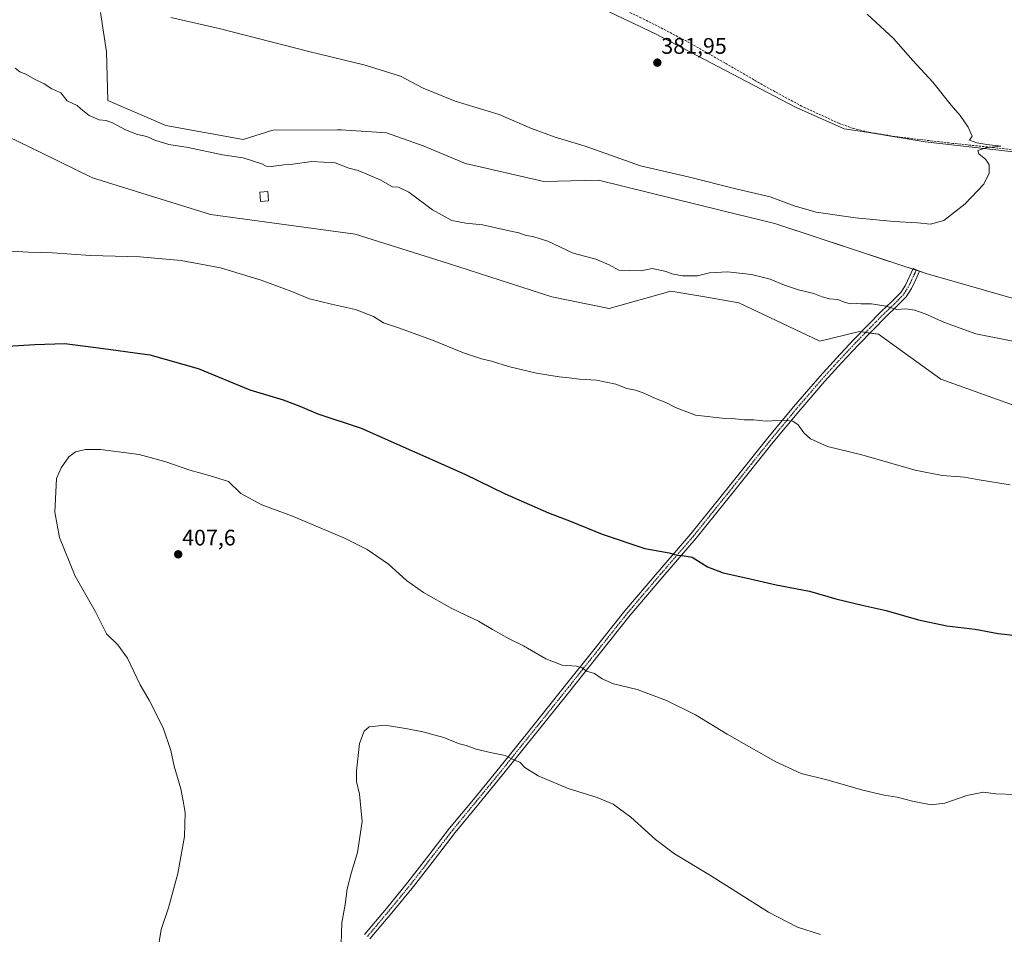
# Model space of a CAD drawing. Units: metres. Extents: x 577114 to 580587, y 4694157 to 4696511.
# Drawn here: x 579673 to 580111, y 4695373 to 4695780 of the extents above; entities that cross this region are included whole.
import ezdxf
from ezdxf.enums import TextEntityAlignment as Align

# ---------------------------------------------------------------- set-up
doc = ezdxf.new("R2010")
doc.units = ezdxf.units.M
doc.header["$MEASUREMENT"] = 0
doc.linetypes.add('TRAZO_Y_PUNTO', pattern=[1, 0.5, -0.25, 0, -0.25])
doc.linetypes.add('TRAZOSX2', pattern=[1.5, 1, -0.5])
for name, color, linetype, lineweight in [('Camino', 19, 'Continuous', 0), ('Camino Cxs', 19, 'Continuous', 0), ('Camino eje', 39, 'TRAZO_Y_PUNTO', 13), ('Carátula', 7, 'Continuous', 5), ('Corriente artificial lineal', 5, 'TRAZOSX2', 13), ('Cultivos herbáceos CxS', 92, 'Continuous', 0), ('Curva de nivel maestra', 36, 'Continuous', 30), ('Curva de nivel normal', 36, 'Continuous', 0), ('Edificación', 1, 'Continuous', 13), ('Edificación Cxs', 1, 'Continuous', 13), ('Municipio', 9, 'Continuous', 13), ('Municipio CxS', 142, 'Continuous', 0), ('Pastizal CxS', 92, 'Continuous', 0), ('Punto de cota en terreno', 7, 'Continuous', 0), ('Rótulo de punto de cota en terreno', 19, 'Continuous', 0)]:
    doc.layers.add(name, color=color, linetype=linetype, lineweight=lineweight)
doc.styles.add('Arial', font='txt', dxfattribs={"height": 0.2})

# ---------------------------------------------------------------- blocks, each defined once
blk = doc.blocks.new('*U157')
at = {"layer": 'Cultivos herbáceos CxS', "color": 92, "linetype": 'Continuous', "lineweight": 0}
blk.add_polyline3d([(579637.78, 4695742.57, 391.49), (579682.28, 4695721.05, 391.65), (579705.07, 4695710.03, 391.94), (579757.63, 4695693.72, 393.43), (579821.97, 4695684.95, 392.8), (579863.55, 4695671.88, 393.36), (579909.61, 4695657, 393.61), (579935.17, 4695651.75, 392.7), (579962.59, 4695659.58, 390.75), (579977.63, 4695657, 391.01), (579992.88, 4695654.37, 391.09), (580028.84, 4695637.23, 392.01), (580046.51, 4695641.56, 391.58), (580049.73, 4695641.09, 391.67), (580055.02, 4695640.31, 391.86), (580082.74, 4695620.28, 393), (580195.26, 4695580.04, 395.74)], dxfattribs=at)
blk = doc.blocks.new('*U164')
at = {"layer": 'Curva de nivel normal', "color": 36, "linetype": 'Continuous', "lineweight": 0}
blk.add_polyline3d([(579659.18, 4695677.98, 395), (579676.51, 4695676.91, 395), (579687.18, 4695676.52, 395), (579704.18, 4695675.37, 395), (579726.08, 4695674.79, 395), (579744.51, 4695673.21, 395), (579762.08, 4695669.95, 395), (579780.18, 4695664.38, 395), (579793.32, 4695659.53, 395), (579801.7, 4695656.17, 395), (579811.44, 4695653.68, 395), (579822.21, 4695651.38, 395), (579830.15, 4695648.17, 395), (579834.56, 4695645.47, 395), (579841.36, 4695643.16, 395), (579856.5, 4695637.66, 395), (579870.17, 4695632.13, 395), (579878.29, 4695629.4, 395), (579882.66, 4695628.37, 395), (579890.28, 4695625.96, 395), (579902.67, 4695623.06, 395), (579912.87, 4695621.41, 395), (579917.34, 4695621, 395), (579921.83, 4695620.27, 395), (579929.49, 4695619.82, 395), (579938.14, 4695618.06, 395), (579943.02, 4695616.24, 395), (579946.86, 4695615.42, 395), (579950.96, 4695613.98, 395), (579954.93, 4695612.05, 395), (579960.34, 4695609.95, 395), (579964.7, 4695607.65, 395), (579973.49, 4695604.25, 395), (579986.78, 4695602.76, 395), (579991.23, 4695602.68, 395), (579995.16, 4695602.26, 395), (579999.36, 4695602.2, 395), (580004.97, 4695601.65, 395), (580012.36, 4695602.04, 395), (580016.82, 4695601.58, 395), (580019.27, 4695600.06, 395), (580021.73, 4695596.49, 395), (580024.73, 4695593.74, 395), (580032.3, 4695590.43, 395), (580047.64, 4695586.61, 395), (580071.32, 4695579.83, 395), (580083.38, 4695577.47, 395), (580093.38, 4695576.72, 395), (580099.82, 4695575.52, 395), (580113.69, 4695573.36, 395)], dxfattribs=at)
blk = doc.blocks.new('*U166')
at = {"layer": 'Curva de nivel normal', "color": 36, "linetype": 'Continuous', "lineweight": 0}
blk.add_polyline3d([(579739.89, 4695781.32, 385), (579761.5, 4695776.5, 385), (579801.43, 4695766.29, 385), (579826.39, 4695760.13, 385), (579842.16, 4695755.23, 385), (579852.22, 4695749.97, 385), (579866.58, 4695744.12, 385), (579886.1, 4695738.2, 385), (579900.54, 4695731.98, 385), (579911.08, 4695728.13, 385), (579924.43, 4695724.1, 385), (579948.99, 4695715.36, 385), (579970.27, 4695710.47, 385), (579992.09, 4695704.92, 385), (580006.79, 4695701.59, 385), (580017.44, 4695697.47, 385), (580027.3, 4695694.72, 385), (580044.82, 4695692.22, 385), (580061.84, 4695690.61, 385), (580072.4, 4695690.01, 385), (580078.19, 4695689.36, 385), (580084.12, 4695691.02, 385), (580093.69, 4695698.35, 385), (580101.93, 4695707.13, 385), (580104.31, 4695712.06, 385), (580104.31, 4695715.71, 385), (580102.8, 4695718.18, 385), (580099.77, 4695720.61, 385), (580099.19, 4695722.1, 385), (580102.81, 4695723.36, 385), (580109.52, 4695724.06, 385), (580103.32, 4695724.75, 385), (580098.89, 4695725.57, 385), (580095.52, 4695726.75, 385), (580096.77, 4695728.5, 385), (580095.01, 4695732.47, 385), (580091.33, 4695737.73, 385), (580087.36, 4695742.37, 385), (580079.15, 4695752.54, 385), (580075.66, 4695756.5, 385), (580070.28, 4695762.28, 385), (580061.76, 4695771.98, 385), (580050, 4695782.88, 385)], dxfattribs=at)
blk = doc.blocks.new('*U169')
at = {"layer": 'Curva de nivel normal', "color": 36, "linetype": 'Continuous', "lineweight": 0}
blk.add_polyline3d([(579734.03, 4695365.14, 405), (579735.68, 4695375.31, 405), (579738.86, 4695385.02, 405), (579743.06, 4695400.3, 405), (579745.93, 4695416.73, 405), (579746.27, 4695427.37, 405), (579745.31, 4695433.3, 405), (579744.4, 4695437.94, 405), (579741.35, 4695448.02, 405), (579739.96, 4695455, 405), (579736.5, 4695465.09, 405), (579730.21, 4695477.43, 405), (579726.32, 4695484.31, 405), (579720.67, 4695496.06, 405), (579716.34, 4695502.01, 405), (579711.27, 4695506.88, 405), (579706.18, 4695517.06, 405), (579697.38, 4695532.59, 405), (579690.29, 4695549.82, 405), (579688.3, 4695561.06, 405), (579689.01, 4695576.05, 405), (579691.1, 4695580.92, 405), (579694.51, 4695585.72, 405), (579697.51, 4695588, 405), (579701.85, 4695589, 405), (579708.55, 4695589.07, 405), (579725.88, 4695586.75, 405), (579737.3, 4695583.74, 405), (579748.39, 4695579.88, 405), (579757, 4695577.44, 405), (579765.6, 4695574.82, 405), (579771.15, 4695569.46, 405), (579780.48, 4695564.38, 405), (579794.02, 4695559.34, 405), (579817.02, 4695549.73, 405), (579827.38, 4695544.55, 405), (579836.83, 4695538.03, 405), (579844.8, 4695530.72, 405), (579852.47, 4695525.35, 405), (579864.98, 4695518.28, 405), (579876.98, 4695512.55, 405), (579883.18, 4695508.83, 405), (579890.5, 4695504.73, 405), (579896.98, 4695501.55, 405), (579906.9, 4695495.8, 405), (579914.17, 4695493.07, 405), (579920.62, 4695492.52, 405), (579923.07, 4695491.75, 405), (579924.96, 4695490.31, 405), (579928.56, 4695489.24, 405), (579932.01, 4695486.91, 405), (579937.06, 4695484.73, 405), (579947.5, 4695482.12, 405), (579960.57, 4695477.23, 405), (579973.57, 4695470.81, 405), (579987.64, 4695462.21, 405), (580009.34, 4695449.92, 405), (580020.58, 4695444.82, 405), (580032.6, 4695441.84, 405), (580048.09, 4695437.34, 405), (580057.48, 4695435.14, 405), (580063.36, 4695434.24, 405), (580070.15, 4695432.47, 405), (580078.5, 4695430.87, 405), (580084.55, 4695431.54, 405), (580094.32, 4695434.92, 405), (580101.82, 4695436.49, 405), (580107.32, 4695435.67, 405), (580116.1, 4695435.34, 405)], dxfattribs=at)
blk = doc.blocks.new('*U177')
at = {"layer": 'Curva de nivel maestra', "color": 36, "linetype": 'Continuous', "lineweight": 30}
blk.add_polyline3d([(579667.18, 4695635.07, 400), (579679.33, 4695635.7, 400), (579692.77, 4695636.16, 400), (579709.92, 4695633.99, 400), (579730.57, 4695631.1, 400), (579752.1, 4695625.08, 400), (579775.12, 4695615.52, 400), (579789.9, 4695611.08, 400), (579797.34, 4695608.38, 400), (579805.35, 4695604.9, 400), (579824.64, 4695598.56, 400), (579870.89, 4695578.07, 400), (579888.76, 4695569.24, 400), (579908.11, 4695560.75, 400), (579918.22, 4695556.98, 400), (579932.05, 4695551.28, 400), (579950.96, 4695545, 400), (579961.8, 4695542.94, 400), (579965.41, 4695541.99, 400), (579968.51, 4695541.7, 400), (579972.13, 4695541.02, 400), (579978.84, 4695536.73, 400), (579985.85, 4695534.08, 400), (579995.92, 4695531.89, 400), (580009.53, 4695528.72, 400), (580024.3, 4695525.94, 400), (580035.96, 4695522.53, 400), (580047.76, 4695519.66, 400), (580058.46, 4695517.36, 400), (580072.84, 4695513.11, 400), (580085.45, 4695510.48, 400), (580098, 4695509.05, 400), (580108.36, 4695507.14, 400), (580116.51, 4695506.19, 400)], dxfattribs=at)
blk = doc.blocks.new('5PATER')
at = {"layer": 'Carátula', "linetype": 'Continuous', "lineweight": 5}
h = blk.add_hatch(color=250, dxfattribs=at)
edge = h.paths.add_edge_path()
edge.add_ellipse((0, 0.01), major_axis=(-1.33, -1.34), ratio=0.999422, start_angle=0, end_angle=360)

msp = doc.modelspace()

# ---------------------------------------------------------------- linework, layer by layer
at = {"layer": 'Camino', "color": 19, "linetype": 'Continuous', "lineweight": 0}
msp.add_polyline3d([(579826.18, 4695373.11, 410.88), (579835.9, 4695384.67, 411.4), (579845.51, 4695396.34, 411.65), (579854.8, 4695408.38, 411.76), (579864.07, 4695420.41, 411.84), (579874.64, 4695433.24, 411.49), (579885.19, 4695446.07, 410.59), (579899.86, 4695464.31, 408.42), (579914.5, 4695482.55, 406.07), (579928.29, 4695499.89, 404), (579942.08, 4695517.24, 402.26), (579956.71, 4695534.39, 400.77), (579971.46, 4695551.48, 399.15), (579988.62, 4695572.84, 397.36), (580005.76, 4695594.23, 395.62), (580017.19, 4695608, 394.26), (580028.87, 4695621.56, 393.22), (580036.32, 4695629.76, 392.8), (580043.91, 4695637.81, 392.09), (580050.14, 4695644.22, 391.25), (580056.39, 4695650.61, 390.31), (580060.77, 4695654.71, 389.55), (580064.92, 4695658.98, 388.77), (580067.01, 4695662.26, 388.24), (580070.53, 4695669.68, 387.35), (580073.34, 4695668.35, 387.44), (580071.58, 4695664.64, 387.8), (580069.74, 4695660.75, 388.25), (580067.37, 4695657.03, 388.81), (580062.95, 4695652.49, 389.71), (580058.56, 4695648.39, 390.53), (580052.36, 4695642.05, 391.55), (580046.16, 4695635.66, 392.23), (580038.6, 4695627.65, 392.94), (580031.2, 4695619.5, 393.38), (580019.57, 4695605.99, 394.42), (580008.18, 4695592.26, 395.77), (579991.05, 4695570.89, 397.51), (579973.85, 4695549.49, 399.26), (579959.07, 4695532.37, 400.87), (579944.49, 4695515.26, 402.4), (579930.72, 4695497.96, 404.11), (579916.93, 4695480.61, 406.14), (579902.28, 4695462.36, 408.47), (579887.6, 4695444.11, 410.64), (579877.04, 4695431.26, 411.55), (579866.5, 4695418.47, 411.87), (579857.27, 4695406.48, 411.92), (579847.94, 4695394.4, 411.8), (579838.29, 4695382.68, 411.6), (579828.55, 4695371.1, 410.99)], dxfattribs=at)
at = {"layer": 'Camino Cxs', "color": 19, "linetype": 'Continuous', "lineweight": 0}
msp.add_polyline3d([(579826.18, 4695373.11, 410.88), (579835.9, 4695384.67, 411.4), (579845.51, 4695396.34, 411.65), (579854.8, 4695408.38, 411.76), (579864.07, 4695420.41, 411.84), (579874.64, 4695433.24, 411.49), (579885.19, 4695446.07, 410.59), (579899.86, 4695464.31, 408.42), (579914.5, 4695482.55, 406.07), (579928.29, 4695499.89, 404), (579942.08, 4695517.24, 402.26), (579956.71, 4695534.39, 400.77), (579971.46, 4695551.48, 399.15), (579988.62, 4695572.84, 397.36), (580005.76, 4695594.23, 395.62), (580017.19, 4695608, 394.26), (580028.87, 4695621.56, 393.22), (580036.32, 4695629.76, 392.8), (580043.91, 4695637.81, 392.09), (580050.14, 4695644.22, 391.25), (580056.39, 4695650.61, 390.31), (580060.77, 4695654.71, 389.55), (580064.92, 4695658.98, 388.77), (580067.01, 4695662.26, 388.24), (580070.53, 4695669.68, 387.35), (580073.34, 4695668.35, 387.44), (580071.58, 4695664.64, 387.8), (580069.74, 4695660.75, 388.25), (580067.37, 4695657.03, 388.81), (580062.95, 4695652.49, 389.71), (580058.56, 4695648.39, 390.53), (580052.36, 4695642.05, 391.55), (580046.16, 4695635.66, 392.23), (580038.6, 4695627.65, 392.94), (580031.2, 4695619.5, 393.38), (580019.57, 4695605.99, 394.42), (580008.18, 4695592.26, 395.77), (579991.05, 4695570.89, 397.51), (579973.85, 4695549.49, 399.26), (579959.07, 4695532.37, 400.87), (579944.49, 4695515.26, 402.4), (579930.72, 4695497.96, 404.11), (579916.93, 4695480.61, 406.14), (579902.28, 4695462.36, 408.47), (579887.6, 4695444.11, 410.64), (579877.04, 4695431.26, 411.55), (579866.5, 4695418.47, 411.87), (579857.27, 4695406.48, 411.92), (579847.94, 4695394.4, 411.8), (579838.29, 4695382.68, 411.6), (579828.55, 4695371.1, 410.99)], dxfattribs=at)
at = {"layer": 'Camino eje', "color": 39, "linetype": 'TRAZO_Y_PUNTO', "lineweight": 13}
msp.add_polyline3d([(580071.94, 4695669.02, 387.42), (580069.3, 4695663.45, 388.01), (580068.38, 4695661.51, 388.25), (580066.15, 4695658.01, 388.75), (580063.94, 4695655.74, 389.24), (580061.86, 4695653.6, 389.59), (580059.67, 4695651.55, 389.99), (580057.48, 4695649.5, 390.42), (580051.25, 4695643.14, 391.39), (580048.15, 4695639.94, 391.78), (580045.04, 4695636.74, 392.14), (580041.26, 4695632.73, 392.5), (580037.46, 4695628.71, 392.88), (580030.04, 4695620.53, 393.31), (580024.2, 4695613.75, 393.74), (580018.38, 4695607, 394.34), (580012.69, 4695600.13, 395.1), (580006.97, 4695593.25, 395.71), (579998.4, 4695582.55, 396.53), (579989.84, 4695571.87, 397.45), (579981.26, 4695561.19, 398.3), (579972.66, 4695550.49, 399.2), (579957.89, 4695533.38, 400.83), (579950.6, 4695524.83, 401.57), (579943.29, 4695516.25, 402.33), (579936.39, 4695507.58, 403.24), (579929.51, 4695498.93, 404.06), (579922.61, 4695490.26, 405.01), (579915.72, 4695481.58, 406.11), (579901.07, 4695463.34, 408.44), (579886.4, 4695445.09, 410.61), (579881.12, 4695438.67, 411.16), (579875.84, 4695432.25, 411.52), (579865.29, 4695419.44, 411.87), (579860.65, 4695413.43, 411.84), (579856.04, 4695407.43, 411.84), (579851.39, 4695401.41, 411.81), (579846.73, 4695395.37, 411.74), (579837.1, 4695383.68, 411.5), (579827.37, 4695372.11, 410.94)], dxfattribs=at)
at = {"layer": 'Corriente artificial lineal', "color": 5, "linetype": 'TRAZOSX2', "lineweight": 13}
msp.add_polyline3d([(580114.07, 4695722.64, 385.07), (580088.16, 4695725.32, 384.63), (580063.59, 4695728.2, 383.93), (580050.43, 4695730.33, 383.79), (580043.95, 4695731.97, 383.56), (580037.6, 4695734.15, 383.43), (580020.81, 4695741.89, 383.03), (580004.64, 4695750.66, 382.69), (579986.58, 4695761.17, 382.2), (579968.42, 4695771.46, 381.84), (579949.24, 4695781.27, 381.61), (579929.83, 4695790.6, 381.24), (579911.6, 4695798.88, 381.07), (579893.22, 4695806.79, 380.81), (579876.17, 4695812.97, 380.46), (579859.3, 4695819.53, 379.97), (579806.37, 4695844.94, 379.4), (579803.37, 4695846.32, 379.42)], dxfattribs=at)
at = {"layer": 'Cultivos herbáceos CxS', "color": 92, "linetype": 'Continuous', "lineweight": 0}
for points in [[(580151.31, 4695645.79, 388.3), (580076.19, 4695667.42, 387.4), (580008.82, 4695689.61, 386.33), (579985.78, 4695695.27, 386.15), (579930.29, 4695708.87, 386.64), (579905.95, 4695708.4, 387.49), (579871.19, 4695716.39, 387.61), (579852.25, 4695724.22, 387.54), (579835.96, 4695730.06, 387.55), (579815.69, 4695731.4, 388.11), (579814.07, 4695731.39, 388.23), (579785.4, 4695731.18, 388.72), (579772.15, 4695727.08, 389.17), (579737.71, 4695733.32, 389.33), (579711.88, 4695744.46, 389.48), (579711.23, 4695766.01, 387.49), (579708.61, 4695783.64, 385.63)], [(580151.31, 4695645.79, 388.3), (580076.19, 4695667.42, 387.4), (580073.29, 4695668.37, 387.45), (580071.85, 4695668.85, 387.45), (580070.37, 4695669.34, 387.4), (580008.82, 4695689.61, 386.33), (579985.78, 4695695.27, 386.15), (579930.29, 4695708.87, 386.64), (579905.95, 4695708.4, 387.49), (579871.19, 4695716.39, 387.61), (579852.25, 4695724.22, 387.54), (579835.96, 4695730.06, 387.55), (579815.69, 4695731.4, 388.11), (579814.07, 4695731.39, 388.23), (579785.4, 4695731.18, 388.72), (579772.15, 4695727.08, 389.17), (579737.71, 4695733.32, 389.33), (579711.88, 4695744.46, 389.48), (579711.23, 4695766.01, 387.49), (579708.61, 4695783.64, 385.63)], [(580195.26, 4695580.04, 395.74), (580082.74, 4695620.28, 393), (580055.02, 4695640.31, 391.86), (580051.22, 4695640.87, 391.73), (580049.73, 4695641.09, 391.67), (580049.32, 4695641.15, 391.66), (580047.43, 4695641.43, 391.61), (580046.51, 4695641.56, 391.58), (580028.84, 4695637.23, 392.01), (579992.88, 4695654.37, 391.09), (579977.63, 4695657, 391.01), (579962.59, 4695659.58, 390.75), (579935.17, 4695651.75, 392.7), (579909.6, 4695657, 393.61), (579863.55, 4695671.88, 393.36), (579821.97, 4695684.95, 392.8), (579757.63, 4695693.72, 393.43), (579705.07, 4695710.03, 391.94), (579682.27, 4695721.05, 391.65), (579637.78, 4695742.57, 391.49)]]:
    msp.add_polyline3d(points, dxfattribs=at)
at = {"layer": 'Curva de nivel normal', "color": 36, "linetype": 'Continuous', "lineweight": 0}
for points in [[(579670.67, 4695758.87, 390), (579672.64, 4695757.24, 390), (579675.33, 4695756.13, 390), (579679.16, 4695753.98, 390), (579683.46, 4695751.9, 390), (579686.9, 4695749.65, 390), (579690.92, 4695747.78, 390), (579693.76, 4695744.31, 390), (579698.22, 4695742.18, 390), (579699.79, 4695740.65, 390), (579703.62, 4695737.79, 390), (579708.05, 4695735.84, 390), (579711.07, 4695735.5, 390), (579714, 4695734.5, 390), (579719.78, 4695731.33, 390), (579725.07, 4695729.32, 390), (579729.3, 4695728.34, 390), (579732.86, 4695726.79, 390), (579739.04, 4695724.82, 390), (579747.57, 4695723.5, 390), (579762.87, 4695720.22, 390), (579772.08, 4695718.85, 390), (579780.43, 4695716.25, 390), (579782.35, 4695715.22, 390), (579784.8, 4695715, 390), (579790.28, 4695715.74, 390), (579794.17, 4695716, 390), (579802.77, 4695717.27, 390), (579813.09, 4695716.69, 390), (579819.17, 4695714.24, 390), (579823.39, 4695713.25, 390), (579833.07, 4695709.1, 390), (579838.57, 4695705.96, 390), (579841.24, 4695705.78, 390), (579845.88, 4695703.53, 390), (579856.4, 4695695.73, 390), (579865.06, 4695690.98, 390), (579871.22, 4695689.81, 390), (579878.77, 4695689.09, 390), (579890.52, 4695686.36, 390), (579894.92, 4695685.47, 390), (579897.64, 4695684.52, 390), (579901.6, 4695683.76, 390), (579907.76, 4695681.75, 390), (579919.11, 4695676.39, 390), (579929.14, 4695673.7, 390), (579935.09, 4695671.28, 390), (579939.41, 4695668.87, 390), (579944.22, 4695668.75, 390), (579949.34, 4695668.5, 390), (579954.32, 4695669.55, 390), (579960.54, 4695668.26, 390), (579963.01, 4695667.3, 390), (579967.71, 4695666.35, 390), (579974.49, 4695666.36, 390), (579979.83, 4695667.63, 390), (579987.83, 4695668.07, 390), (579998.49, 4695666.88, 390), (580006.81, 4695664.79, 390), (580013.11, 4695662.15, 390), (580019.47, 4695660.12, 390), (580026.27, 4695658.52, 390), (580029.96, 4695656.93, 390), (580033.27, 4695656.11, 390), (580036.89, 4695655.76, 390), (580039.69, 4695654.58, 390), (580042.59, 4695653.81, 390), (580045.1, 4695653.99, 390), (580047.26, 4695653.82, 390), (580051.84, 4695653.88, 390), (580058.51, 4695652.78, 390), (580063.15, 4695651.3, 390), (580067.15, 4695651.63, 390), (580071.14, 4695651.06, 390), (580075.77, 4695649.5, 390), (580084.36, 4695645.59, 390), (580098.3, 4695640.53, 390), (580126.82, 4695634.91, 390)], [(580029.2, 4695373.04, 410), (580018.89, 4695376.33, 410), (580006.08, 4695382.98, 410), (579980.24, 4695399.3, 410), (579964.19, 4695409.02, 410), (579955.76, 4695415.42, 410), (579944.79, 4695425.38, 410), (579936.94, 4695431.12, 410), (579929.75, 4695434.03, 410), (579916.89, 4695438.1, 410), (579903.41, 4695443.78, 410), (579897.61, 4695447.36, 410), (579895.37, 4695449.81, 410), (579892.88, 4695450.64, 410), (579888.83, 4695452.79, 410), (579882.83, 4695453.93, 410), (579875.84, 4695455.58, 410), (579871.45, 4695457.26, 410), (579868.49, 4695457.97, 410), (579865.02, 4695459.24, 410), (579861.53, 4695460.76, 410), (579852.16, 4695463.38, 410), (579845.33, 4695464.72, 410), (579835.39, 4695466.28, 410), (579828.17, 4695465.56, 410), (579825.99, 4695463.56, 410), (579823.87, 4695458.06, 410), (579822.55, 4695446.02, 410), (579822.65, 4695441.25, 410), (579823.88, 4695435.62, 410), (579825.14, 4695423.39, 410), (579823.1, 4695409.54, 410), (579820.29, 4695400.84, 410), (579818.49, 4695393.38, 410), (579817.57, 4695386.47, 410), (579816.11, 4695378.2, 410), (579815.81, 4695368.79, 410)]]:
    msp.add_polyline3d(points, dxfattribs=at)
at = {"layer": 'Edificación', "color": 1, "linetype": 'Continuous', "lineweight": 13}
msp.add_polyline3d([(579783.39, 4695699.67, 393.05), (579779.8, 4695699.44, 392.68), (579779.54, 4695703.63, 391.99), (579783.12, 4695703.85, 392.27), (579783.39, 4695699.67, 393.05)], dxfattribs=at)
at = {"layer": 'Edificación Cxs', "color": 1, "linetype": 'Continuous', "lineweight": 13}
msp.add_polyline3d([(579783.39, 4695699.67, 393.05), (579779.8, 4695699.44, 392.68), (579779.54, 4695703.63, 391.99), (579783.12, 4695703.85, 392.27), (579783.39, 4695699.67, 393.05)], close=True, dxfattribs=at)
at = {"layer": 'Municipio', "color": 9, "linetype": 'Continuous', "lineweight": 13}
msp.add_polyline3d([(580571.03, 4695591.54, 392.47), (580567.88, 4695593.16, 392.41), (580517.95, 4695615.61, 391.23), (580465.35, 4695637.39, 390.27), (580412.63, 4695657.9, 389.57), (580364.94, 4695672.87, 388.82), (580317.38, 4695688.22, 388.05), (580282.77, 4695696.22, 387.49), (580254.31, 4695701.29, 387.1), (580243.2, 4695703.27, 386.78), (580207.22, 4695707.57, 386.2), (580162.03, 4695715.82, 386.3), (580120.31, 4695720.94, 385.29), (580075.8, 4695726.03, 384.4), (580049.89, 4695730.31, 383.77), (580039.81, 4695731.73, 383.5), (580018.04, 4695741.4, 382.97), (579955.76, 4695774.13, 381.9), (579906.58, 4695797.6, 381.03)], dxfattribs=at)
msp.add_polyline3d([(580571.03, 4695591.54, 392.47), (580567.88, 4695593.16, 392.41), (580517.95, 4695615.61, 391.23), (580465.35, 4695637.39, 390.27), (580412.63, 4695657.9, 389.57), (580364.94, 4695672.87, 388.82), (580317.38, 4695688.22, 388.05), (580282.77, 4695696.22, 387.49), (580254.31, 4695701.29, 387.1), (580243.2, 4695703.27, 386.78), (580207.22, 4695707.57, 386.2), (580162.03, 4695715.82, 386.3), (580120.31, 4695720.94, 385.29), (580075.8, 4695726.03, 384.4), (580049.89, 4695730.31, 383.77), (580039.81, 4695731.73, 383.5), (580018.04, 4695741.4, 382.97), (579955.76, 4695774.13, 381.9), (579906.58, 4695797.6, 381.03)], dxfattribs=at)
at = {"layer": 'Municipio CxS', "color": 142, "linetype": 'Continuous', "lineweight": 0}
for points in [[(580560.44, 4696511.1, 425.48), (580571.03, 4695591.54, 392.47), (580571.03, 4695591.54, 392.47), (580567.88, 4695593.16, 392.41), (580517.95, 4695615.61, 391.23), (580465.35, 4695637.39, 390.27), (580412.63, 4695657.9, 389.57), (580364.94, 4695672.87, 388.82), (580317.38, 4695688.22, 388.05), (580282.77, 4695696.22, 387.49), (580254.31, 4695701.29, 387.1), (580243.2, 4695703.27, 386.78), (580207.22, 4695707.57, 386.2), (580162.03, 4695715.82, 386.3), (580120.31, 4695720.94, 385.29), (580075.8, 4695726.03, 384.4), (580049.89, 4695730.31, 383.77), (580039.81, 4695731.73, 383.5), (580018.04, 4695741.4, 382.97), (579955.76, 4695774.13, 381.9), (579906.58, 4695797.6, 381.03)], [(580560.44, 4696511.1, 425.48), (580571.03, 4695591.54, 392.47), (580571.03, 4695591.54, 392.47), (580567.88, 4695593.16, 392.41), (580517.95, 4695615.61, 391.23), (580465.35, 4695637.39, 390.27), (580412.63, 4695657.9, 389.57), (580364.94, 4695672.87, 388.82), (580317.38, 4695688.22, 388.05), (580282.77, 4695696.22, 387.49), (580254.31, 4695701.29, 387.1), (580243.2, 4695703.27, 386.78), (580207.22, 4695707.57, 386.2), (580162.03, 4695715.82, 386.3), (580120.31, 4695720.94, 385.29), (580075.8, 4695726.03, 384.4), (580049.89, 4695730.31, 383.77), (580039.81, 4695731.73, 383.5), (580018.04, 4695741.39, 382.97), (579955.76, 4695774.13, 381.9), (579906.58, 4695797.6, 381.03)], [(579906.58, 4695797.6, 381.03), (579955.76, 4695774.13, 381.9), (580018.04, 4695741.4, 382.97), (580039.81, 4695731.73, 383.5), (580049.89, 4695730.31, 383.77), (580075.8, 4695726.03, 384.4), (580120.31, 4695720.94, 385.29), (580162.03, 4695715.82, 386.3), (580207.22, 4695707.57, 386.2), (580243.2, 4695703.27, 386.78), (580254.31, 4695701.29, 387.1), (580282.77, 4695696.22, 387.49), (580317.38, 4695688.22, 388.05), (580364.94, 4695672.87, 388.82), (580412.63, 4695657.9, 389.57), (580465.35, 4695637.39, 390.27), (580517.95, 4695615.61, 391.23), (580567.88, 4695593.16, 392.41), (580571.03, 4695591.54, 392.47), (580582.85, 4694565.97, 398.83)], [(579906.58, 4695797.6, 381.03), (579955.76, 4695774.13, 381.9), (580018.04, 4695741.39, 382.97), (580039.81, 4695731.73, 383.5), (580049.89, 4695730.31, 383.77), (580075.8, 4695726.03, 384.4), (580120.31, 4695720.94, 385.29), (580162.03, 4695715.82, 386.3), (580207.22, 4695707.57, 386.2), (580243.2, 4695703.27, 386.78), (580254.31, 4695701.29, 387.1), (580282.77, 4695696.22, 387.49), (580317.38, 4695688.22, 388.05), (580364.94, 4695672.87, 388.82), (580412.63, 4695657.9, 389.57), (580465.35, 4695637.39, 390.27), (580517.95, 4695615.61, 391.23), (580567.88, 4695593.16, 392.41), (580571.03, 4695591.54, 392.47), (580582.85, 4694565.97, 398.83)]]:
    msp.add_polyline3d(points, dxfattribs=at)
at = {"layer": 'Pastizal CxS', "color": 92, "linetype": 'Continuous', "lineweight": 0}
for points in [[(579708.61, 4695783.64, 385.63), (579711.23, 4695766.01, 387.49), (579711.88, 4695744.46, 389.48), (579737.71, 4695733.32, 389.33), (579772.15, 4695727.08, 389.17), (579785.4, 4695731.18, 388.72), (579814.07, 4695731.39, 388.23), (579815.69, 4695731.4, 388.11), (579835.96, 4695730.06, 387.55), (579852.25, 4695724.22, 387.54), (579871.19, 4695716.39, 387.61), (579905.95, 4695708.4, 387.49), (579930.29, 4695708.87, 386.64), (579985.78, 4695695.27, 386.15), (580008.82, 4695689.61, 386.33), (580076.19, 4695667.42, 387.4), (580151.31, 4695645.79, 388.3)], [(580151.31, 4695645.79, 388.3), (580076.19, 4695667.42, 387.4), (580073.29, 4695668.37, 387.45), (580071.85, 4695668.85, 387.45), (580070.37, 4695669.34, 387.4), (580008.82, 4695689.61, 386.33), (579985.78, 4695695.27, 386.15), (579930.29, 4695708.87, 386.64), (579905.95, 4695708.4, 387.49), (579871.19, 4695716.39, 387.61), (579852.25, 4695724.22, 387.54), (579835.96, 4695730.06, 387.55), (579815.69, 4695731.4, 388.11), (579814.07, 4695731.39, 388.23), (579785.4, 4695731.18, 388.72), (579772.15, 4695727.08, 389.17), (579737.71, 4695733.32, 389.33), (579711.88, 4695744.46, 389.48), (579711.23, 4695766.01, 387.49), (579708.61, 4695783.64, 385.63)], [(580195.26, 4695580.04, 395.74), (580082.74, 4695620.28, 393), (580055.02, 4695640.31, 391.86), (580049.73, 4695641.09, 391.67), (580046.51, 4695641.56, 391.58), (580028.84, 4695637.23, 392.01), (579992.88, 4695654.37, 391.09), (579977.63, 4695657, 391.01), (579962.59, 4695659.58, 390.75), (579935.17, 4695651.75, 392.7), (579909.61, 4695657, 393.61), (579863.55, 4695671.88, 393.36), (579821.97, 4695684.95, 392.8), (579757.63, 4695693.72, 393.43), (579705.07, 4695710.03, 391.94), (579682.28, 4695721.05, 391.65), (579637.78, 4695742.57, 391.49)], [(580195.26, 4695580.04, 395.74), (580082.74, 4695620.28, 393), (580055.02, 4695640.31, 391.86), (580051.22, 4695640.87, 391.73), (580049.73, 4695641.09, 391.67), (580049.32, 4695641.15, 391.66), (580047.43, 4695641.43, 391.61), (580046.51, 4695641.56, 391.58), (580028.84, 4695637.23, 392.01), (579992.88, 4695654.37, 391.09), (579977.63, 4695657, 391.01), (579962.59, 4695659.58, 390.75), (579935.17, 4695651.75, 392.7), (579909.6, 4695657, 393.61), (579863.55, 4695671.88, 393.36), (579821.97, 4695684.95, 392.8), (579757.63, 4695693.72, 393.43), (579705.07, 4695710.03, 391.94), (579682.27, 4695721.05, 391.65), (579637.78, 4695742.57, 391.49)]]:
    msp.add_polyline3d(points, dxfattribs=at)

# ---------------------------------------------------------------- block references
at = {"layer": 'Cultivos herbáceos CxS', "color": 92, "linetype": 'Continuous', "lineweight": 0}
msp.add_blockref('*U157', (0, 0), dxfattribs=at)
at = {"layer": 'Curva de nivel maestra', "color": 36, "linetype": 'Continuous', "lineweight": 30}
msp.add_blockref('*U177', (0, 0), dxfattribs=at)
at = {"layer": 'Curva de nivel normal', "color": 36, "linetype": 'Continuous', "lineweight": 0}
for name in ['*U164', '*U169', '*U166']:
    msp.add_blockref(name, (0, 0), dxfattribs=at)
at = {"layer": 'Punto de cota en terreno', "linetype": 'Continuous', "lineweight": 0}
for p in [(579956.54, 4695761.26, 381.95), (579743.19, 4695542.34, 407.6)]:
    msp.add_blockref('5PATER', p, dxfattribs=at)

# ---------------------------------------------------------------- texts
at = {"layer": 'Rótulo de punto de cota en terreno', "color": 19, "linetype": 'Continuous', "lineweight": 0, "style": 'Arial'}
for s, p in [('381,95', (579958.3, 4695763.02)), ('407,6', (579744.95, 4695544.1))]:
    msp.add_text(s, height=7, dxfattribs=at).set_placement(p, align=Align.BOTTOM_LEFT)

doc.saveas('drawing.dxf')
